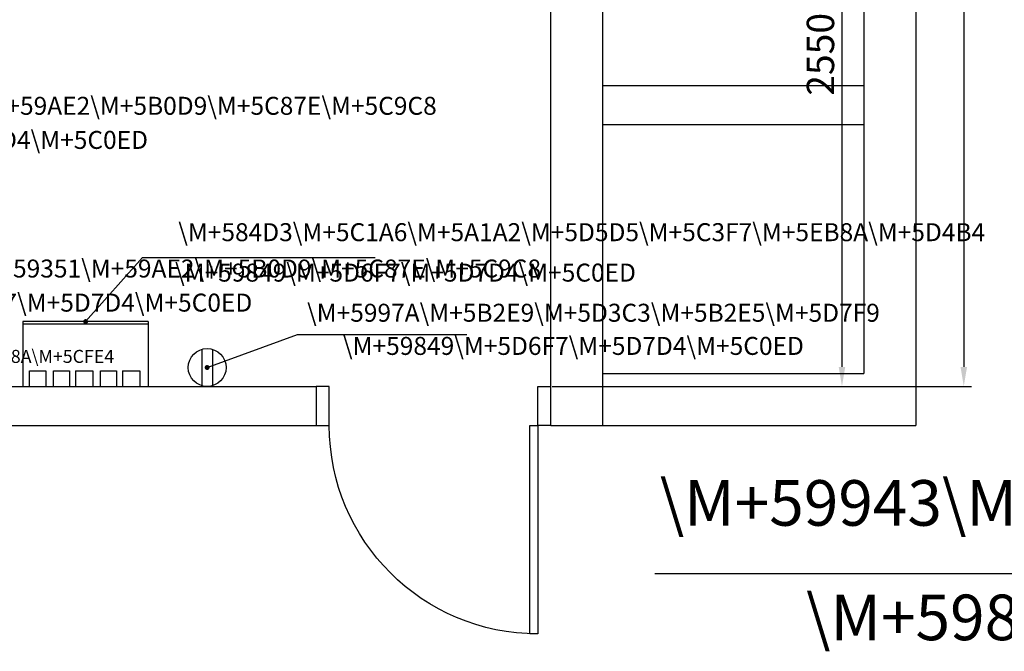
# Model space of a CAD drawing. Units: inches. Extents: x 8 to 163704, y -22769 to 26260.
# Drawn here: x 105220 to 108997, y -13463 to -11038 of the extents above; entities that cross this region are included whole.
import ezdxf

# ---------------------------------------------------------------- set-up
doc = ezdxf.new("R2010")
doc.units = ezdxf.units.IN
doc.header["$MEASUREMENT"] = 0
doc.layers.add('OPEN', color=4, linetype='Continuous')
doc.layers.add('WALL', color=2, linetype='Continuous')
doc.layers.add('实线', color=7, linetype='Continuous', lineweight=25)
doc.styles.get("Standard").update_dxf_attribs({"font": 'simsun.ttc'})
doc.dimstyles.new('副本 直线标注---計劃圖直徑', dxfattribs={"dimscale": 30, "dimtxt": 3.5, "dimasz": 2.5, "dimexe": 1, "dimexo": 1, "dimgap": 1, "dimtad": 1, "dimtoh": 1, "dimdec": 1, "dimdsep": 46, "dimtxsty": 'Standard', "dimcen": 0.1, "dimclrd": 6, "dimclre": 6, "dimclrt": 6, "dimadec": 0, "dimazin": 0, "dimtfac": 1, "dimtdec": 1, "dimtix": 1, "dimtmove": 1, "dimatfit": 0, "dimfxl": 0, "dimtolj": 1, "dimtzin": 0, "dimarcsym": 0})
doc.dimstyles.new('直线标注---計劃圖', dxfattribs={"dimscale": 30, "dimtxt": 3.5, "dimasz": 2.5, "dimexe": 1, "dimexo": 1, "dimgap": 1, "dimtad": 1, "dimdec": 1, "dimdsep": 46, "dimtxsty": 'Standard', "dimcen": 0.1, "dimclrd": 6, "dimclre": 6, "dimclrt": 6, "dimadec": 0, "dimazin": 0, "dimtfac": 1, "dimtdec": 1, "dimtix": 1, "dimtmove": 0, "dimatfit": 0, "dimfxl": 0, "dimtolj": 1, "dimtzin": 0, "dimarcsym": 0})

# ---------------------------------------------------------------- blocks, each defined once
blk = doc.blocks.new('$PDS001015O06Y00DW00008C10')
at = {"color": 0, "linetype": 'Continuous'}
for p, q in [((40, 87.5), (37, 87.5)), ((37, 87.5), (37, 7.5)), ((40, 7.5), (40, 87.5)), ((-45, 7.5), (-40, 7.5)), ((-40, 7.5), (-40, -7.5)), ((37, 7.5), (40, 7.5)), ((45, 7.5), (40, 7.5)), ((40, 7.5), (40, -7.5)), ((-40, -7.5), (-45, -7.5)), ((40, -7.5), (45, -7.5))]:
    blk.add_line(p, q, dxfattribs=at)
blk.add_arc((40, 7.5), 80, 90, 180, dxfattribs=at)
blk = doc.blocks.new('*D319')
at = {"color": 6, "lineweight": -2}
for p, q in [((176403.8, -10852.4), (177520.5, -10852.4)), ((177490.5, -10927.4), (177490.5, -13327.4)), ((176378.8, -13402.4), (177520.5, -13402.4))]:
    blk.add_line(p, q, dxfattribs=at)
at = {"color": 6}
for points in [[(177503, -10927.4), (177478, -10927.4), (177490.5, -10852.4)], [(177478, -13327.4), (177503, -13327.4), (177490.5, -13402.4)]]:
    blk.add_solid(points, dxfattribs=at)
at = {"layer": 'Defpoints', "color": 0}
for p in [(176373.8, -10852.4), (176348.8, -13402.4), (177490.5, -13402.4)]:
    blk.add_point(p, dxfattribs=at)
at = {"color": 6, "insert": (177408, -12127.4), "char_height": 105, "attachment_point": 5, "rotation": 90}
blk.add_mtext('\\A1;2550', dxfattribs=at)
blk = doc.blocks.new('*D307')
at = {"color": 6, "lineweight": -2}
for p, q in [((133964.3, 438.6), (135548.3, 438.6)), ((135518.3, 363.6), (135518.3, -4036.4)), ((133939.3, -4111.4), (135548.3, -4111.4))]:
    blk.add_line(p, q, dxfattribs=at)
at = {"color": 6}
for points in [[(135530.8, 363.6), (135505.8, 363.6), (135518.3, 438.6)], [(135505.8, -4036.4), (135530.8, -4036.4), (135518.3, -4111.4)]]:
    blk.add_solid(points, dxfattribs=at)
at = {"layer": 'Defpoints', "color": 0}
for p in [(133934.3, 438.6), (133909.3, -4111.4), (135518.3, -4111.4)]:
    blk.add_point(p, dxfattribs=at)
at = {"color": 6, "insert": (135435.8, -1836.4), "char_height": 105, "attachment_point": 5, "rotation": 90}
blk.add_mtext('\\A1;4550', dxfattribs=at)

msp = doc.modelspace()

# ---------------------------------------------------------------- linework, layer by layer
for p, q in [((105232.582, -12197.051), (105232.582, -12446.21)), ((105713.169, -12197.051), (105232.582, -12197.051)), ((105232.582, -12197.051), (105232.582, -12446.21)), ((105713.169, -12197.051), (105232.582, -12197.051)), ((105232.582, -12197.051), (105232.582, -12446.21)), ((105713.169, -12197.051), (105232.582, -12197.051)), ((105713.169, -12197.051), (105713.169, -12446.21)), ((105713.169, -12207.051), (105232.582, -12207.051)), ((105713.169, -12207.051), (105232.582, -12207.051)), ((105713.169, -12207.051), (105232.582, -12207.051)), ((105258.214, -12385.704), (105320.214, -12385.704)), ((105258.214, -12446.21), (105258.214, -12385.704)), ((105258.214, -12385.704), (105320.214, -12385.704)), ((105258.214, -12446.21), (105258.214, -12385.704)), ((105258.214, -12385.704), (105320.214, -12385.704)), ((105258.214, -12446.21), (105258.214, -12385.704)), ((105320.214, -12385.704), (105320.214, -12446.21)), ((105320.214, -12385.704), (105320.214, -12446.21)), ((105320.214, -12385.704), (105320.214, -12446.21)), ((105349.214, -12446.21), (105349.214, -12385.704)), ((105349.214, -12385.704), (105411.214, -12385.704)), ((105349.214, -12446.21), (105349.214, -12385.704)), ((105349.214, -12385.704), (105411.214, -12385.704)), ((105349.214, -12446.21), (105349.214, -12385.704)), ((105349.214, -12385.704), (105411.214, -12385.704)), ((105411.214, -12385.704), (105411.214, -12446.21)), ((105411.214, -12385.704), (105411.214, -12446.21)), ((105411.214, -12385.704), (105411.214, -12446.21)), ((105433.66, -12385.704), (105433.66, -12446.21)), ((105433.66, -12385.704), (105500.801, -12385.704)), ((105433.66, -12385.704), (105433.66, -12446.21)), ((105433.66, -12385.704), (105500.801, -12385.704)), ((105433.66, -12385.704), (105433.66, -12446.21)), ((105433.66, -12385.704), (105500.801, -12385.704)), ((105500.801, -12385.704), (105500.801, -12446.21)), ((105500.801, -12385.704), (105500.801, -12446.21)), ((105500.801, -12385.704), (105500.801, -12446.21)), ((105529.801, -12446.21), (105529.801, -12385.704)), ((105529.801, -12385.704), (105591.801, -12385.704)), ((105529.801, -12446.21), (105529.801, -12385.704)), ((105529.801, -12385.704), (105591.801, -12385.704)), ((105529.801, -12446.21), (105529.801, -12385.704)), ((105529.801, -12385.704), (105591.801, -12385.704)), ((105591.801, -12385.704), (105591.801, -12446.21)), ((105591.801, -12385.704), (105591.801, -12446.21)), ((105591.801, -12385.704), (105591.801, -12446.21)), ((105614.247, -12385.704), (105614.247, -12446.21)), ((105614.247, -12385.704), (105681.389, -12385.704)), ((105614.247, -12385.704), (105614.247, -12446.21)), ((105614.247, -12385.704), (105681.389, -12385.704)), ((105614.247, -12385.704), (105614.247, -12446.21)), ((105614.247, -12385.704), (105681.389, -12385.704)), ((105681.389, -12385.704), (105681.389, -12446.21)), ((105681.389, -12385.704), (105681.389, -12446.21)), ((105681.389, -12385.704), (105681.389, -12446.21)), ((105232.582, -12446.21), (105532.582, -12446.21)), ((105232.582, -12446.21), (105532.582, -12446.21)), ((105232.582, -12446.21), (105713.169, -12446.21))]:
    msp.add_line(p, q)
at = {"layer": 'WALL'}
for p, q in [((108657.582, -5546.21), (108657.582, -12596.21)), ((108457.582, -5596.21), (108457.582, -12396.21)), ((107457.582, -12596.21), (107457.582, -7696.21)), ((107457.582, -12396.21), (107457.582, -7696.21)), ((107257.582, -12596.21), (107257.582, -7896.21)), ((107257.582, -12596.21), (107257.582, -7896.21)), ((108457.582, -11291.7), (107457.582, -11291.7)), ((108457.582, -11441.7), (107457.582, -11441.7)), ((107457.582, -12396.21), (108457.582, -12396.21)), ((104107.582, -12446.21), (106357.582, -12446.21)), ((106357.582, -12446.21), (106357.582, -12596.21)), ((104107.582, -12596.21), (106357.582, -12596.21)), ((107257.582, -12596.21), (107457.582, -12596.21)), ((107257.582, -12596.21), (108657.582, -12596.21)), ((108307.582, -12596.21), (108657.582, -12596.21))]:
    msp.add_line(p, q, dxfattribs=at)
at = {"layer": '实线'}
for p, q in [((105918.251, -12303.771), (105918.251, -12443.151)), ((105960.001, -12303.771), (105960.001, -12443.151))]:
    msp.add_line(p, q, dxfattribs=at)
at = {"layer": '实线', "color": 3}
msp.add_line((107657.016, -13163.996), (109892.628, -13163.996), dxfattribs=at)
at = {"layer": '实线'}
msp.add_circle((105939.126, -12373.461), 72.749, dxfattribs=at)

# ---------------------------------------------------------------- block references
at = {"layer": 'OPEN', "xscale": -10, "yscale": 10, "zscale": 10, "rotation": 179.9999999999999}
msp.add_blockref('$PDS001015O06Y00DW00008C10', (106807.582, -12521.21), dxfattribs=at)

# ---------------------------------------------------------------- texts
at = {"layer": '实线', "color": 3}
for s, insert, char_height, width, attachment_point in [('{\\fDengXian|b0|i0|c134|p2;\\M+5CDA8\\M+5EF4C\\M+59351\\M+59AE2\\M+5B0D9\\M+5C87E\\M+5C9C8}', (103739.269, -11334.245), 69, 995.92556, 1), ('{\\fDengXian|b0|i0|c134|p2;\\M+59849\\M+5D6F7\\M+5D7D4\\M+5C0ED}', (103944.267, -11465.151), 69, 807.46764, 1), ('{\\fDengXian|b0|i0|c134|p2;\\M+584D3\\M+5C1A6\\M+5A1A2\\M+5D5D5\\M+5C3F7\\M+5EB8A\\M+5D4B4}', (105828.234, -11819.391), 69, 1389.83726, 1), ('{\\fDengXian|b0|i0|c134|p2;\\M+5CDA8\\M+5EF4C\\M+59351\\M+59AE2\\M+5B0D9\\M+5C87E\\M+5C9C8}', (104139.269, -11958.922), 69, 995.92556, 1), ('{\\fDengXian|b0|i0|c134|p2;\\M+59849\\M+5D6F7\\M+5D7D4\\M+5C0ED}', (105816.002, -11974.61), 69, 807.46764, 1), ('{\\fDengXian|b0|i0|c134|p2;\\M+59849\\M+5D6F7\\M+5D7D4\\M+5C0ED}', (104344.267, -12089.828), 69, 807.46764, 1), ('{\\fDengXian|b0|i0|c134|p2;\\M+5997A\\M+5B2E9\\M+5D3C3\\M+5B2E5\\M+5D7F9}', (106322.417, -12128.712), 69, 1389.83726, 1), ('{\\fDengXian|b0|i0|c134|p2;\\M+59849\\M+5D6F7\\M+5D7D4\\M+5C0ED}', (106460.186, -12256.014), 69, 807.46764, 1), ('{\\fDengXian|b0|i0|c134|p2;\\M+5C5E4\\M+5EB8A\\M+5CFE4}', (105582.463, -12305.771), 50, 807.46764, 3), ('{\\fDengXian|b0|i0|c134|p2;\\M+59943\\M+5D0B5\\M+5CAD2\\M+5C1F4\\M+5BFD7\\M+5CEBB\\M+5D6C3\\M+58844}', (107675.386, -12805.84), 175, 2340.73492, 1), ('{\\fDengXian|b0|i0|c134|p2;\\M+59849\\M+5D6F7\\M+5D7D4\\M+5C0ED}', (108236.524, -13245.263), 175, 2504.69405, 1)]:
    msp.add_mtext(s, dxfattribs=dict(at, insert=insert, char_height=char_height, width=width, attachment_point=attachment_point))

# ---------------------------------------------------------------- dimensions: what is measured, and where the dimension line sits
for base, p1, picture, middle, set_off in [((108841.543, -12446.21), (107257.582, -7896.21), '*D307', (108759.043, -10171.21), (-26676.765, -8334.835)), ((108374.316, -12446.21), (107257.582, -9896.184), '*D319', (108291.816, -11171.197), (-69116.226, 956.166))]:
    dim = msp.add_linear_dim(base=base, p1=p1, p2=(107232.582, -12446.21), angle=90, dimstyle='副本 直线标注---計劃圖直徑')
    dim.commit()
    dim.dimension.update_dxf_attribs({"geometry": picture, "text_midpoint": middle, "insert": set_off})

# ---------------------------------------------------------------- leaders
at = {"layer": '实线'}
for points in [[(105472.876, -12197.051), (105691.439, -11950.752), (106583.146, -11950.752)], [(105939.126, -12373.461), (106285.623, -12246.571), (106935.142, -12246.571)]]:
    msp.add_leader(points, dimstyle='直线标注---計劃圖', override={"dimgap": 1, "dimtad": 0, "dimldrblk": 'DotSmall'}, dxfattribs=at)

doc.saveas('drawing.dxf')
